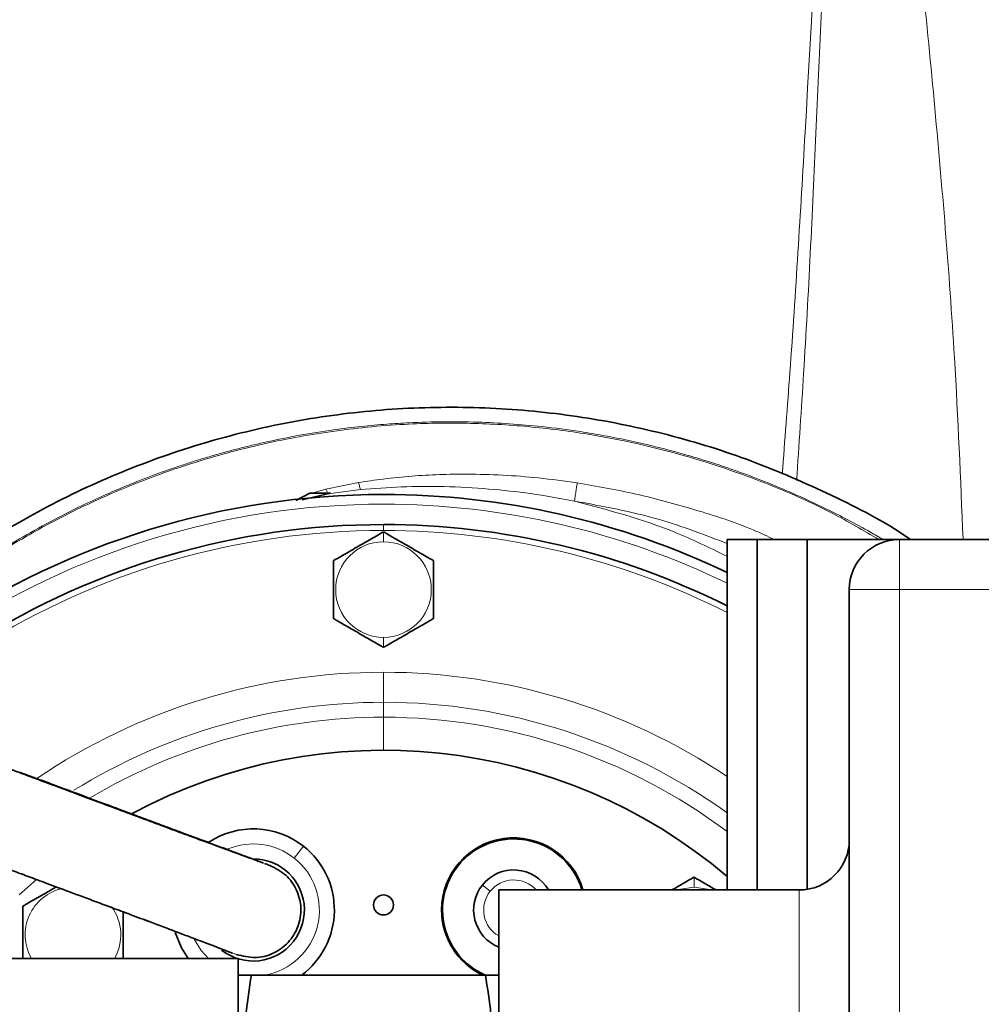
# Model space of a CAD drawing. Units: millimetres. Extents: x 2710 to 8794, y 3665 to 9854.
# Drawn here: x 5227 to 5323, y 4283 to 4381 of the extents above; entities that cross this region are included whole.
import ezdxf

# ---------------------------------------------------------------- set-up
doc = ezdxf.new("R2010")
doc.units = ezdxf.units.MM

msp = doc.modelspace()

# ---------------------------------------------------------------- linework, layer by layer
at = {"color": 8, "linetype": 'Continuous', "lineweight": 18}
for p, q in [((5257.407, 4334.065), (5260.657, 4334.734)), ((5257.407, 4334.065), (5260.657, 4334.734)), ((5255.805, 4333.615), (5257.407, 4334.065)), ((5255.805, 4333.615), (5257.407, 4334.065)), ((5257.407, 4334.065), (5257.613, 4333.629)), ((5257.407, 4334.065), (5257.613, 4333.629)), ((5257.613, 4333.629), (5260.849, 4334.036)), ((5257.613, 4333.629), (5260.849, 4334.036)), ((5263.152, 4330.545), (5263.152, 4329.956)), ((5263.152, 4330.545), (5263.152, 4329.956)), ((5263.152, 4329.818), (5263.152, 4328.818)), ((5263.152, 4329.818), (5263.152, 4328.818)), ((5314.652, 4329.045), (5314.652, 4324.045)), ((5314.652, 4329.045), (5314.652, 4324.045)), ((5309.652, 4324.045), (5314.652, 4324.045)), ((5309.652, 4324.045), (5314.652, 4324.045)), ((5314.652, 4324.045), (5314.652, 4184.045)), ((5364.652, 4324.045), (5314.652, 4324.045)), ((5314.652, 4324.045), (5314.652, 4184.045)), ((5364.652, 4324.045), (5314.652, 4324.045)), ((5263.152, 4318.271), (5263.152, 4319.271)), ((5263.152, 4318.271), (5263.152, 4319.271)), ((5263.152, 4312.795), (5263.152, 4315.793)), ((5263.152, 4312.795), (5263.152, 4315.793)), ((5263.152, 4312.795), (5263.152, 4311.301)), ((5263.152, 4312.795), (5263.152, 4311.301)), ((5263.152, 4311.301), (5263.152, 4307.998)), ((5263.152, 4311.301), (5263.152, 4307.998)), ((5254.237, 4297.228), (5255.166, 4298.407)), ((5254.237, 4297.228), (5255.166, 4298.407)), ((5294.152, 4295.318), (5294.152, 4294.318)), ((5294.152, 4295.318), (5294.152, 4294.318)), ((5273.804, 4293.913), (5273.022, 4294.535)), ((5273.804, 4293.913), (5273.022, 4294.535)), ((5304.652, 4260.162), (5304.652, 4294.045)), ((5304.652, 4260.162), (5304.652, 4294.045))]:
    msp.add_line(p, q, dxfattribs=at)
at = {"color": 7, "linetype": 'Continuous', "lineweight": 35}
for p, q in [((5254.388, 4332.932), (5255.8, 4333.673)), ((5254.388, 4332.932), (5255.8, 4333.673)), ((5255.03, 4333.005), (5257.862, 4333.668)), ((5255.03, 4333.005), (5257.862, 4333.668)), ((5255.8, 4333.673), (5257.862, 4333.668)), ((5255.8, 4333.673), (5257.862, 4333.668)), ((5297.462, 4329.045), (5297.462, 4294.045)), ((5297.462, 4329.045), (5300.462, 4329.045)), ((5297.462, 4329.045), (5297.462, 4294.045)), ((5297.462, 4329.045), (5300.462, 4329.045)), ((5300.462, 4329.045), (5300.462, 4294.045)), ((5300.462, 4329.045), (5305.462, 4329.045)), ((5300.462, 4329.045), (5300.462, 4294.045)), ((5300.462, 4329.045), (5305.462, 4329.045)), ((5305.462, 4329.045), (5305.462, 4294.111)), ((5305.462, 4329.045), (5314.652, 4329.045)), ((5305.462, 4329.045), (5305.462, 4294.111)), ((5305.462, 4329.045), (5314.652, 4329.045)), ((5314.652, 4329.045), (5364.652, 4329.045)), ((5314.652, 4329.045), (5364.652, 4329.045)), ((5309.652, 4184.045), (5309.652, 4324.045)), ((5309.652, 4184.045), (5309.652, 4324.045)), ((5227.236, 4305.661), (5227.243, 4305.659)), ((5227.236, 4305.661), (5227.243, 4305.659)), ((5228.494, 4295.096), (5226.789, 4293.556)), ((5228.494, 4295.096), (5226.789, 4293.556)), ((5304.652, 4294.045), (5274.652, 4294.045)), ((5274.652, 4260.162), (5274.652, 4294.045)), ((5304.652, 4294.045), (5274.652, 4294.045)), ((5274.652, 4260.162), (5274.652, 4294.045)), ((5297.462, 4294.045), (5300.462, 4294.045)), ((5297.462, 4294.045), (5300.462, 4294.045)), ((5300.462, 4294.045), (5304.652, 4294.045)), ((5300.462, 4294.045), (5304.652, 4294.045)), ((5248.652, 4287.195), (5192.652, 4287.195)), ((5248.652, 4287.195), (5192.652, 4287.195)), ((5247.461, 4287.98), (5248.085, 4287.746)), ((5247.461, 4287.98), (5248.085, 4287.746)), ((5248.652, 4220.895), (5248.652, 4287.195)), ((5248.652, 4220.895), (5248.652, 4287.195)), ((5249.958, 4285.545), (5273.346, 4285.545)), ((5249.958, 4285.545), (5273.346, 4285.545))]:
    msp.add_line(p, q, dxfattribs=at)
at = {"color": 8, "linetype": 'Continuous', "lineweight": 18, "flags": 128}
for points in [[(5294.152, 4294.318), (5292.807, 4294.125), (5292.559, 4294.045)], [(5294.152, 4294.318), (5292.807, 4294.125), (5292.559, 4294.045)], [(5295.744, 4294.045), (5295.497, 4294.125), (5294.152, 4294.318)], [(5295.744, 4294.045), (5295.497, 4294.125), (5294.152, 4294.318)], [(5244.235, 4289.121), (5244.945, 4287.989), (5245.676, 4287.195)], [(5244.235, 4289.121), (5244.945, 4287.989), (5245.676, 4287.195)]]:
    msp.add_lwpolyline(points, dxfattribs=at)
at = {"color": 7, "linetype": 'Continuous', "lineweight": 35, "flags": 128}
msp.add_lwpolyline([(5242.37, 4289.798), (5242.984, 4288.272), (5243.664, 4287.195)], dxfattribs=at)
msp.add_lwpolyline([(5242.37, 4289.798), (5242.984, 4288.272), (5243.664, 4287.195)], dxfattribs=at)
at = {"color": 7, "linetype": 'Continuous', "lineweight": 35}
for radius in [413, 413, 403, 403, 328, 328]:
    msp.add_circle((5179.462, 4450.545), radius, dxfattribs=at)
at = {"color": 8, "linetype": 'Continuous', "lineweight": 18}
for radius in [401, 401, 350, 350]:
    msp.add_circle((5179.462, 4450.545), radius, dxfattribs=at)
at = {"color": 7, "linetype": 'Continuous', "lineweight": 35}
for centre, radius, start, end in [((5249.462, 4450.545), 480, 195.57946, 90), ((5249.462, 4450.545), 480, 195.57946, 90), ((5263.152, 4254.045), 79.5, 90, 157.657), ((5263.152, 4254.045), 79.5, 90, 157.657), ((5263.152, 4254.045), 79.5, 64.43261, 90), ((5263.152, 4254.045), 79.5, 64.43261, 90), ((5263.152, 4254.045), 76.5, 90, 154.32071), ((5263.152, 4254.045), 76.5, 90, 154.32071), ((5263.152, 4254.045), 76.5, 63.35272, 90), ((5263.152, 4254.045), 76.5, 63.35272, 90), ((5314.652, 4324.045), 5, 90, 180), ((5314.652, 4324.045), 5, 90, 180), ((5263.152, 4254.998), 53, 49.65727, 118.24335), ((5263.152, 4254.998), 53, 49.65727, 118.24335), ((5250.152, 4292.045), 8.1, 51.75911, 123.20614), ((5250.152, 4292.045), 8.1, 51.75911, 123.20614), ((5276.152, 4292.045), 7.2, 16.12765, 179.99997), ((5276.152, 4292.045), 7.2, 16.12765, 179.99997), ((5276.152, 4292.045), 7.1, 16.36113, 141.49186), ((5276.152, 4292.045), 7.1, 16.36113, 141.49186), ((5304.652, 4299.045), 5, 270, 0), ((5304.652, 4299.045), 5, 270, 0), ((5250.152, 4292.045), 8.1, 306.63346, 51.75911), ((5250.152, 4292.045), 8.1, 306.63346, 51.75911), ((5250.152, 4292.045), 5.1, 51.75915, 88.63566), ((5250.152, 4292.045), 5.1, 51.75915, 88.63566), ((5250.152, 4292.045), 5.1, 231.75915, 51.75907), ((5250.152, 4292.045), 5.1, 231.75915, 51.75907), ((5276.152, 4292.045), 7.1, 141.49192, 246.27588), ((5276.152, 4292.045), 7.1, 141.49192, 246.27588), ((5276.152, 4292.045), 4, 30.00004, 141.49185), ((5276.152, 4292.045), 4, 30.00004, 141.49185), ((5276.152, 4292.045), 4, 141.49194, 247.97566), ((5276.152, 4292.045), 4, 141.49194, 247.97566), ((5263.152, 4292.545), 1, 0.00018, 179.99982), ((5263.152, 4292.545), 1, 0.00018, 179.99982), ((5263.152, 4292.545), 1, 180.00018, 359.99982), ((5263.152, 4292.545), 1, 180.00018, 359.99982), ((5276.152, 4292.045), 7.2, 180.00003, 244.74129), ((5276.152, 4292.045), 7.2, 180.00003, 244.74129)]:
    msp.add_arc(centre, radius, start, end, dxfattribs=at)
at = {"color": 8, "linetype": 'Continuous', "lineweight": 18}
for centre, radius, start, end in [((5249.462, 4450.545), 470.709, 211.98009, 148.01991), ((5249.462, 4450.545), 470.709, 211.98009, 148.01991), ((5263.152, 4254.045), 78.535, 90, 157.42417), ((5263.152, 4254.045), 78.535, 90, 157.42417), ((5263.152, 4254.045), 78.535, 64.09528, 90), ((5263.152, 4254.045), 78.535, 64.09528, 90), ((5263.152, 4254.045), 75.911, 90, 154.10694), ((5263.152, 4254.045), 75.911, 90, 154.10694), ((5263.152, 4254.045), 75.911, 63.12961, 90), ((5263.152, 4254.045), 75.911, 63.12961, 90), ((5263.152, 4324.045), 4.774, 90.00004, 269.99996), ((5263.152, 4324.045), 4.774, 90.00004, 269.99996), ((5263.152, 4324.045), 4.774, 270.00004, 89.99996), ((5263.152, 4324.045), 4.774, 270.00004, 89.99996), ((5263.152, 4254.045), 61.748, 90, 124.10578), ((5263.152, 4254.045), 61.748, 90, 124.10578), ((5263.152, 4254.045), 61.748, 56.24491, 90), ((5263.152, 4254.045), 61.748, 56.24491, 90), ((5263.152, 4254.045), 58.75, 90, 121.76071), ((5263.152, 4254.045), 58.75, 90, 121.76071), ((5263.152, 4254.045), 58.75, 54.26762, 90), ((5263.152, 4254.045), 58.75, 54.26762, 90), ((5263.152, 4254.045), 57.256, 90, 120.74315), ((5263.152, 4254.045), 57.256, 90, 120.74315), ((5263.152, 4254.045), 57.256, 53.18471, 90), ((5263.152, 4254.045), 57.256, 53.18471, 90), ((5250.152, 4292.045), 6.6, 51.75914, 112.53032), ((5250.152, 4292.045), 6.6, 51.75914, 112.53032), ((5250.152, 4292.045), 6.6, 279.98646, 51.75908), ((5250.152, 4292.045), 6.6, 279.98646, 51.75908), ((5276.152, 4292.045), 3, 41.81037, 141.49184), ((5276.152, 4292.045), 3, 41.81037, 141.49184), ((5232.152, 4289.545), 4.774, 102.62617, 209.49195), ((5232.152, 4289.545), 4.774, 102.62617, 209.49195), ((5276.152, 4292.045), 3, 141.49195, 239.99996), ((5276.152, 4292.045), 3, 141.49195, 239.99996), ((5232.152, 4289.545), 4.774, 330.50805, 36.45974), ((5232.152, 4289.545), 4.774, 330.50805, 36.45974)]:
    msp.add_arc(centre, radius, start, end, dxfattribs=at)
for points, knots in [([(5179.168, 4863.51), (5182.948, 4864.072), (5194.435, 4865.78), (5213.802, 4867.227), (5237.191, 4867.883), (5260.622, 4867.151), (5284.011, 4865.13), (5307.252, 4861.81), (5330.235, 4857.209), (5352.891, 4851.328), (5375.174, 4844.151), (5397.054, 4835.713), (5418.463, 4826.054), (5439.303, 4815.221), (5459.475, 4803.263), (5478.916, 4790.205), (5497.577, 4776.044), (5515.442, 4760.825), (5532.457, 4744.608), (5548.546, 4727.471), (5563.631, 4709.493), (5577.658, 4690.72), (5590.581, 4671.167), (5602.401, 4650.882), (5613.089, 4629.938), (5622.599, 4608.432), (5630.882, 4586.465), (5637.903, 4564.101), (5643.624, 4541.371), (5648.061, 4518.319), (5651.213, 4495.019), (5653.067, 4471.58), (5653.613, 4448.111), (5652.836, 4424.686), (5650.711, 4401.345), (5647.27, 4378.124), (5642.533, 4355.096), (5636.526, 4332.365), (5629.275, 4310.039), (5620.967, 4288.657), (5611.702, 4268.237), (5601.607, 4248.762), (5590.508, 4229.842), (5578.172, 4211.13), (5564.521, 4192.725), (5549.518, 4174.718), (5533.511, 4157.547), (5516.577, 4141.29), (5498.791, 4126.024), (5480.203, 4111.807), (5460.826, 4098.684), (5440.709, 4086.654), (5419.921, 4075.746), (5398.559, 4066.008), (5376.723, 4057.489), (5354.471, 4050.224), (5331.833, 4044.252), (5308.854, 4039.558), (5285.613, 4036.145), (5262.218, 4034.032), (5238.777, 4033.211), (5215.372, 4033.775), (5195.515, 4035.202), (5183.544, 4036.945), (5179.287, 4037.564)], [0, 0, 0, 0, 0.0080449, 0.0244476, 0.0408467, 0.0572975, 0.0737745, 0.0902516, 0.1067023, 0.1231014, 0.1395077, 0.1559658, 0.1724503, 0.1889348, 0.205393, 0.2217994, 0.2382184, 0.2546892, 0.2711865, 0.2876838, 0.3041548, 0.3205738, 0.336999, 0.353476, 0.3699793, 0.3864827, 0.4029598, 0.419385, 0.4358087, 0.4522842, 0.4687861, 0.485288, 0.5017636, 0.5181873, 0.5346103, 0.5510851, 0.5675862, 0.5840873, 0.600562, 0.6169849, 0.6323589, 0.6477542, 0.6631494, 0.6785233, 0.6949213, 0.7113708, 0.7278467, 0.7443225, 0.760772, 0.7771699, 0.7935688, 0.8100195, 0.8264964, 0.8429733, 0.8594239, 0.8758228, 0.8922314, 0.9086919, 0.9251787, 0.9416654, 0.9581258, 0.9745344, 0.9909438, 1, 1, 1, 1]), ([(5179.168, 4863.51), (5182.948, 4864.072), (5194.435, 4865.78), (5213.802, 4867.227), (5237.191, 4867.883), (5260.622, 4867.151), (5284.011, 4865.13), (5307.252, 4861.81), (5330.235, 4857.209), (5352.891, 4851.328), (5375.174, 4844.151), (5397.054, 4835.713), (5418.463, 4826.054), (5439.303, 4815.221), (5459.475, 4803.263), (5478.916, 4790.205), (5497.577, 4776.044), (5515.442, 4760.825), (5532.457, 4744.608), (5548.546, 4727.471), (5563.631, 4709.493), (5577.658, 4690.72), (5590.581, 4671.167), (5602.401, 4650.882), (5613.089, 4629.938), (5622.599, 4608.432), (5630.882, 4586.465), (5637.903, 4564.101), (5643.624, 4541.371), (5648.061, 4518.319), (5651.213, 4495.019), (5653.067, 4471.58), (5653.613, 4448.111), (5652.836, 4424.686), (5650.711, 4401.345), (5647.27, 4378.124), (5642.533, 4355.096), (5636.526, 4332.365), (5629.275, 4310.039), (5620.967, 4288.657), (5611.702, 4268.237), (5601.607, 4248.762), (5590.508, 4229.842), (5578.172, 4211.13), (5564.521, 4192.725), (5549.518, 4174.718), (5533.511, 4157.547), (5516.577, 4141.29), (5498.791, 4126.024), (5480.203, 4111.807), (5460.826, 4098.684), (5440.709, 4086.654), (5419.921, 4075.746), (5398.559, 4066.008), (5376.723, 4057.489), (5354.471, 4050.224), (5331.833, 4044.252), (5308.854, 4039.558), (5285.613, 4036.145), (5262.218, 4034.032), (5238.777, 4033.211), (5215.372, 4033.775), (5195.515, 4035.202), (5183.544, 4036.945), (5179.287, 4037.564)], [0, 0, 0, 0, 0.0080449, 0.0244476, 0.0408467, 0.0572975, 0.0737745, 0.0902516, 0.1067023, 0.1231014, 0.1395077, 0.1559658, 0.1724503, 0.1889348, 0.205393, 0.2217994, 0.2382184, 0.2546892, 0.2711865, 0.2876838, 0.3041548, 0.3205738, 0.336999, 0.353476, 0.3699793, 0.3864827, 0.4029598, 0.419385, 0.4358087, 0.4522842, 0.4687861, 0.485288, 0.5017636, 0.5181873, 0.5346103, 0.5510851, 0.5675862, 0.5840873, 0.600562, 0.6169849, 0.6323589, 0.6477542, 0.6631494, 0.6785233, 0.6949213, 0.7113708, 0.7278467, 0.7443225, 0.760772, 0.7771699, 0.7935688, 0.8100195, 0.8264964, 0.8429733, 0.8594239, 0.8758228, 0.8922314, 0.9086919, 0.9251787, 0.9416654, 0.9581258, 0.9745344, 0.9909438, 1, 1, 1, 1]), ([(5201.776, 4038.207), (5206.359, 4037.792), (5218.649, 4036.679), (5238.766, 4036.351), (5262.034, 4037.068), (5285.265, 4039.142), (5308.344, 4042.487), (5331.164, 4047.11), (5353.653, 4053.002), (5375.763, 4060.181), (5397.467, 4068.609), (5418.701, 4078.249), (5439.367, 4089.054), (5459.367, 4100.975), (5478.635, 4113.986), (5497.123, 4128.089), (5514.816, 4143.237), (5531.664, 4159.374), (5547.589, 4176.421), (5562.517, 4194.301), (5576.102, 4212.58), (5588.379, 4231.167), (5599.427, 4249.966), (5609.476, 4269.318), (5618.699, 4289.611), (5626.969, 4310.863), (5634.189, 4333.056), (5640.17, 4355.652), (5644.886, 4378.546), (5648.312, 4401.63), (5650.427, 4424.836), (5651.201, 4448.125), (5650.658, 4471.458), (5648.812, 4494.761), (5645.674, 4517.926), (5641.255, 4540.843), (5635.559, 4563.439), (5628.57, 4585.668), (5620.324, 4607.5), (5610.858, 4628.873), (5600.218, 4649.686), (5588.452, 4669.841), (5575.59, 4689.265), (5561.631, 4707.91), (5546.622, 4725.761), (5530.615, 4742.773), (5513.687, 4758.869), (5495.915, 4773.972), (5477.355, 4788.018), (5458.023, 4800.965), (5437.969, 4812.814), (5417.252, 4823.544), (5395.971, 4833.106), (5374.224, 4841.452), (5352.083, 4848.544), (5329.577, 4854.346), (5306.752, 4858.876), (5283.674, 4862.128), (5260.449, 4864.114), (5237.193, 4864.733), (5217.739, 4864.367), (5206.108, 4863.28), (5202.177, 4862.913)], [0, 0, 0, 0, 0.01007, 0.027004, 0.043991, 0.061005, 0.078019, 0.095005, 0.111939, 0.128871, 0.145857, 0.16287, 0.179884, 0.19687, 0.213802, 0.230741, 0.247734, 0.264754, 0.281774, 0.298766, 0.315706, 0.331591, 0.347499, 0.363407, 0.379293, 0.396265, 0.41329, 0.430343, 0.447396, 0.464422, 0.481394, 0.498368, 0.515395, 0.532449, 0.549503, 0.56653, 0.583504, 0.600476, 0.617503, 0.634556, 0.65161, 0.668636, 0.685608, 0.702569, 0.719584, 0.736626, 0.753668, 0.770682, 0.787643, 0.804583, 0.821577, 0.838598, 0.855619, 0.872613, 0.889553, 0.906476, 0.923453, 0.940457, 0.957461, 0.974437, 0.991361, 1, 1, 1, 1]), ([(5201.776, 4038.207), (5206.359, 4037.792), (5218.649, 4036.679), (5238.766, 4036.351), (5262.034, 4037.068), (5285.265, 4039.142), (5308.344, 4042.487), (5331.164, 4047.11), (5353.653, 4053.002), (5375.763, 4060.181), (5397.467, 4068.609), (5418.701, 4078.249), (5439.367, 4089.054), (5459.367, 4100.975), (5478.635, 4113.986), (5497.123, 4128.089), (5514.816, 4143.237), (5531.664, 4159.374), (5547.589, 4176.421), (5562.517, 4194.301), (5576.102, 4212.58), (5588.379, 4231.167), (5599.427, 4249.966), (5609.476, 4269.318), (5618.699, 4289.611), (5626.969, 4310.863), (5634.189, 4333.056), (5640.17, 4355.652), (5644.886, 4378.546), (5648.312, 4401.63), (5650.427, 4424.836), (5651.201, 4448.125), (5650.658, 4471.458), (5648.812, 4494.761), (5645.674, 4517.926), (5641.255, 4540.843), (5635.559, 4563.439), (5628.57, 4585.668), (5620.324, 4607.5), (5610.858, 4628.873), (5600.218, 4649.686), (5588.452, 4669.841), (5575.59, 4689.265), (5561.631, 4707.91), (5546.622, 4725.761), (5530.615, 4742.773), (5513.687, 4758.869), (5495.915, 4773.972), (5477.355, 4788.018), (5458.023, 4800.965), (5437.969, 4812.814), (5417.252, 4823.544), (5395.971, 4833.106), (5374.224, 4841.452), (5352.083, 4848.544), (5329.577, 4854.346), (5306.752, 4858.876), (5283.674, 4862.128), (5260.449, 4864.114), (5237.193, 4864.733), (5217.739, 4864.367), (5206.108, 4863.28), (5202.177, 4862.913)], [0, 0, 0, 0, 0.01007, 0.027004, 0.043991, 0.061005, 0.078019, 0.095005, 0.111939, 0.128871, 0.145857, 0.16287, 0.179884, 0.19687, 0.213802, 0.230741, 0.247734, 0.264754, 0.281774, 0.298766, 0.315706, 0.331591, 0.347499, 0.363407, 0.379293, 0.396265, 0.41329, 0.430343, 0.447396, 0.464422, 0.481394, 0.498368, 0.515395, 0.532449, 0.549503, 0.56653, 0.583504, 0.600476, 0.617503, 0.634556, 0.65161, 0.668636, 0.685608, 0.702569, 0.719584, 0.736626, 0.753668, 0.770682, 0.787643, 0.804583, 0.821577, 0.838598, 0.855619, 0.872613, 0.889553, 0.906476, 0.923453, 0.940457, 0.957461, 0.974437, 0.991361, 1, 1, 1, 1]), ([(5309.462, 4450.545), (5309.459, 4450.483), (5309.298, 4447.211), (5307.977, 4420.256), (5306.195, 4385.375), (5304.101, 4350.324), (5303.22, 4338.956), (5302.957, 4335.566)], [0, 0, 0, 0, 0.001601, 0.085353, 0.702997, 0.911421, 1, 1, 1, 1]), ([(5309.462, 4450.545), (5309.459, 4450.483), (5309.298, 4447.211), (5307.977, 4420.256), (5306.195, 4385.375), (5304.101, 4350.324), (5303.22, 4338.956), (5302.957, 4335.566)], [0, 0, 0, 0, 0.001601, 0.085353, 0.702997, 0.911421, 1, 1, 1, 1]), ([(5304.397, 4334.949), (5304.637, 4338.511), (5305.416, 4350.063), (5306.706, 4377.168), (5307.992, 4408.864), (5308.944, 4435.778), (5309.345, 4447.208), (5309.46, 4450.483), (5309.462, 4450.545)], [0, 0, 0, 0, 0.092579, 0.300194, 0.703486, 0.915043, 0.998405, 1, 1, 1, 1]), ([(5304.397, 4334.949), (5304.637, 4338.511), (5305.416, 4350.063), (5306.706, 4377.168), (5307.992, 4408.864), (5308.944, 4435.778), (5309.345, 4447.208), (5309.46, 4450.483), (5309.462, 4450.545)], [0, 0, 0, 0, 0.092579, 0.300194, 0.703486, 0.915043, 0.998405, 1, 1, 1, 1]), ([(5321.016, 4329.045), (5320.763, 4335.103), (5320.155, 4349.709), (5318.192, 4372.92), (5315.585, 4398.681), (5312.615, 4424.499), (5310.52, 4441.803), (5309.469, 4450.484), (5309.462, 4450.545)], [0, 0, 0, 0, 0.149971, 0.361593, 0.57323, 0.785865, 0.998504, 1, 1, 1, 1]), ([(5321.016, 4329.045), (5320.763, 4335.103), (5320.155, 4349.709), (5318.192, 4372.92), (5315.585, 4398.681), (5312.615, 4424.499), (5310.52, 4441.803), (5309.469, 4450.484), (5309.462, 4450.545)], [0, 0, 0, 0, 0.149971, 0.361593, 0.57323, 0.785865, 0.998504, 1, 1, 1, 1]), ([(5205.653, 4311.538), (5206.251, 4312.214), (5207.412, 4313.525), (5209.173, 4315.365), (5210.869, 4317.043), (5212.493, 4318.563), (5214.034, 4319.936), (5215.485, 4321.168), (5216.837, 4322.267), (5217.941, 4323.13), (5218.924, 4323.875), (5220.019, 4324.684), (5221.566, 4325.783), (5223.63, 4327.169), (5226.18, 4328.763), (5229.241, 4330.518), (5232.25, 4332.069), (5234.914, 4333.314), (5236.931, 4334.188), (5238.618, 4334.873), (5240.122, 4335.449), (5241.46, 4335.935), (5242.747, 4336.379), (5243.943, 4336.771), (5245.144, 4337.145), (5246.35, 4337.501), (5247.562, 4337.84), (5248.783, 4338.162), (5250.202, 4338.513), (5252.19, 4338.968), (5254.908, 4339.508), (5257.962, 4339.996), (5260.877, 4340.352), (5263.391, 4340.579), (5266.112, 4340.747), (5269.141, 4340.834), (5272.475, 4340.795), (5275.756, 4340.629), (5279.174, 4340.328), (5281.945, 4339.966), (5284.024, 4339.631), (5285.231, 4339.419), (5286.434, 4339.189), (5287.634, 4338.942), (5288.831, 4338.678), (5290.023, 4338.397), (5291.097, 4338.127), (5292.161, 4337.846), (5293.371, 4337.51), (5294.99, 4337.031), (5297.052, 4336.369), (5300.506, 4335.151), (5304.744, 4333.408), (5308.836, 4331.397), (5311.459, 4329.972), (5312.62, 4329.291), (5313.039, 4329.045)], [0, 0, 0, 0, 0.022931, 0.044499, 0.064706, 0.083551, 0.101034, 0.117155, 0.131914, 0.145311, 0.152755, 0.163262, 0.179912, 0.200973, 0.226444, 0.256325, 0.290615, 0.312438, 0.331058, 0.346475, 0.358689, 0.371989, 0.382646, 0.393302, 0.403958, 0.414614, 0.425271, 0.435927, 0.446713, 0.462418, 0.487755, 0.517107, 0.541006, 0.562382, 0.581234, 0.610295, 0.639356, 0.665948, 0.693775, 0.726538, 0.736917, 0.747296, 0.757676, 0.768055, 0.778435, 0.788814, 0.799194, 0.806556, 0.816803, 0.831101, 0.84945, 0.871849, 0.924151, 0.965802, 0.987652, 1, 1, 1, 1]), ([(5205.653, 4311.538), (5206.251, 4312.214), (5207.412, 4313.525), (5209.173, 4315.365), (5210.869, 4317.043), (5212.493, 4318.563), (5214.034, 4319.936), (5215.485, 4321.168), (5216.837, 4322.267), (5217.941, 4323.13), (5218.924, 4323.875), (5220.019, 4324.684), (5221.566, 4325.783), (5223.63, 4327.169), (5226.18, 4328.763), (5229.241, 4330.518), (5232.25, 4332.069), (5234.914, 4333.314), (5236.931, 4334.188), (5238.618, 4334.873), (5240.122, 4335.449), (5241.46, 4335.935), (5242.747, 4336.379), (5243.943, 4336.771), (5245.144, 4337.145), (5246.35, 4337.501), (5247.562, 4337.84), (5248.783, 4338.162), (5250.202, 4338.513), (5252.19, 4338.968), (5254.908, 4339.508), (5257.962, 4339.996), (5260.877, 4340.352), (5263.391, 4340.579), (5266.112, 4340.747), (5269.141, 4340.834), (5272.475, 4340.795), (5275.756, 4340.629), (5279.174, 4340.328), (5281.945, 4339.966), (5284.024, 4339.631), (5285.231, 4339.419), (5286.434, 4339.189), (5287.634, 4338.942), (5288.831, 4338.678), (5290.023, 4338.397), (5291.097, 4338.127), (5292.161, 4337.846), (5293.371, 4337.51), (5294.99, 4337.031), (5297.052, 4336.369), (5300.506, 4335.151), (5304.744, 4333.408), (5308.836, 4331.397), (5311.459, 4329.972), (5312.62, 4329.291), (5313.039, 4329.045)], [0, 0, 0, 0, 0.022931, 0.044499, 0.064706, 0.083551, 0.101034, 0.117155, 0.131914, 0.145311, 0.152755, 0.163262, 0.179912, 0.200973, 0.226444, 0.256325, 0.290615, 0.312438, 0.331058, 0.346475, 0.358689, 0.371989, 0.382646, 0.393302, 0.403958, 0.414614, 0.425271, 0.435927, 0.446713, 0.462418, 0.487755, 0.517107, 0.541006, 0.562382, 0.581234, 0.610295, 0.639356, 0.665948, 0.693775, 0.726538, 0.736917, 0.747296, 0.757676, 0.768055, 0.778435, 0.788814, 0.799194, 0.806556, 0.816803, 0.831101, 0.84945, 0.871849, 0.924151, 0.965802, 0.987652, 1, 1, 1, 1]), ([(5312.617, 4329.045), (5311.076, 4329.947), (5307.133, 4332.254), (5300.292, 4335.182), (5292.143, 4337.871), (5285.49, 4339.304), (5280.598, 4340.013), (5277.592, 4340.342), (5274.551, 4340.565), (5271.477, 4340.681), (5268.375, 4340.685), (5263.812, 4340.522), (5257.922, 4339.938), (5250.901, 4338.627), (5244.336, 4336.841), (5238.252, 4334.664), (5232.652, 4332.177), (5226.759, 4329.046), (5220.773, 4325.208), (5214.93, 4320.642), (5209.964, 4316.096), (5207.107, 4312.942), (5205.755, 4311.45)], [0, 0, 0, 0, 0.045576, 0.116601, 0.189497, 0.264498, 0.289995, 0.315728, 0.341689, 0.367871, 0.394269, 0.420877, 0.484453, 0.545211, 0.603078, 0.658012, 0.710087, 0.7594, 0.828331, 0.89137, 0.94859, 1, 1, 1, 1]), ([(5312.617, 4329.045), (5311.076, 4329.947), (5307.133, 4332.254), (5300.292, 4335.182), (5292.143, 4337.871), (5285.49, 4339.304), (5280.598, 4340.013), (5277.592, 4340.342), (5274.551, 4340.565), (5271.477, 4340.681), (5268.375, 4340.685), (5263.812, 4340.522), (5257.922, 4339.938), (5250.901, 4338.627), (5244.336, 4336.841), (5238.252, 4334.664), (5232.652, 4332.177), (5226.759, 4329.046), (5220.773, 4325.208), (5214.93, 4320.642), (5209.964, 4316.096), (5207.107, 4312.942), (5205.755, 4311.45)], [0, 0, 0, 0, 0.045576, 0.116601, 0.189497, 0.264498, 0.289995, 0.315728, 0.341689, 0.367871, 0.394269, 0.420877, 0.484453, 0.545211, 0.603078, 0.658012, 0.710087, 0.7594, 0.828331, 0.89137, 0.94859, 1, 1, 1, 1]), ([(5260.657, 4334.734), (5261.477, 4334.861), (5263.242, 4335.135), (5265.937, 4335.395), (5268.728, 4335.553), (5271.75, 4335.601), (5275.05, 4335.504), (5278.729, 4335.228), (5281.207, 4334.882), (5282.499, 4334.702)], [0, 0, 0, 0, 0.113712, 0.244971, 0.370425, 0.496013, 0.658173, 0.821678, 1, 1, 1, 1]), ([(5260.657, 4334.734), (5261.477, 4334.861), (5263.242, 4335.135), (5265.937, 4335.395), (5268.728, 4335.553), (5271.75, 4335.601), (5275.05, 4335.504), (5278.729, 4335.228), (5281.207, 4334.882), (5282.499, 4334.702)], [0, 0, 0, 0, 0.113712, 0.244971, 0.370425, 0.496013, 0.658173, 0.821678, 1, 1, 1, 1]), ([(5260.85, 4334.036), (5260.815, 4334.18), (5260.746, 4334.469), (5260.687, 4334.646), (5260.657, 4334.734)], [0, 0, 0, 0, 0.5000003, 1, 1, 1, 1]), ([(5260.85, 4334.036), (5260.815, 4334.18), (5260.746, 4334.469), (5260.687, 4334.646), (5260.657, 4334.734)], [0, 0, 0, 0, 0.5000003, 1, 1, 1, 1]), ([(5260.849, 4334.036), (5262.216, 4334.143), (5264.994, 4334.362), (5269.28, 4334.371), (5273.579, 4334.14), (5277.928, 4333.671), (5280.759, 4333.159), (5282.219, 4332.895)], [0, 0, 0, 0, 0.191512, 0.389519, 0.598189, 0.792792, 1, 1, 1, 1]), ([(5260.849, 4334.036), (5262.216, 4334.143), (5264.994, 4334.362), (5269.28, 4334.371), (5273.579, 4334.14), (5277.928, 4333.671), (5280.759, 4333.159), (5282.219, 4332.895)], [0, 0, 0, 0, 0.191512, 0.389519, 0.598189, 0.792792, 1, 1, 1, 1]), ([(5282.219, 4332.895), (5282.247, 4333.079), (5282.304, 4333.457), (5282.385, 4333.982), (5282.454, 4334.428), (5282.484, 4334.612), (5282.499, 4334.702)], [0, 0, 0, 0, 0.242317, 0.496705, 0.752847, 1, 1, 1, 1]), ([(5282.219, 4332.895), (5282.247, 4333.079), (5282.304, 4333.457), (5282.385, 4333.982), (5282.454, 4334.428), (5282.484, 4334.612), (5282.499, 4334.702)], [0, 0, 0, 0, 0.242317, 0.496705, 0.752847, 1, 1, 1, 1]), ([(5282.499, 4334.702), (5284.453, 4334.362), (5288.403, 4333.675), (5294.261, 4332.058), (5298.914, 4330.575), (5301.495, 4329.373), (5302.201, 4329.045)], [0, 0, 0, 0, 0.289228, 0.584543, 0.886388, 1, 1, 1, 1]), ([(5282.499, 4334.702), (5284.453, 4334.362), (5288.403, 4333.675), (5294.261, 4332.058), (5298.914, 4330.575), (5301.495, 4329.373), (5302.201, 4329.045)], [0, 0, 0, 0, 0.289228, 0.584543, 0.886388, 1, 1, 1, 1]), ([(5282.219, 4332.895), (5285.585, 4331.998), (5290.835, 4330.598), (5295.712, 4328.225), (5297.462, 4327.373)], [0, 0, 0, 0, 0.641149, 1, 1, 1, 1]), ([(5297.462, 4328.651), (5295.228, 4329.512), (5290.287, 4331.416), (5285.075, 4332.371), (5282.219, 4332.895)], [0, 0, 0, 0, 0.451994, 1, 1, 1, 1]), ([(5282.219, 4332.895), (5285.585, 4331.998), (5290.835, 4330.598), (5295.712, 4328.225), (5297.462, 4327.373)], [0, 0, 0, 0, 0.641149, 1, 1, 1, 1]), ([(5297.462, 4328.651), (5295.228, 4329.512), (5290.287, 4331.416), (5285.075, 4332.371), (5282.219, 4332.895)], [0, 0, 0, 0, 0.451994, 1, 1, 1, 1]), ([(5217.001, 4299.339), (5217.151, 4299.283), (5217.496, 4299.155), (5218.076, 4298.938), (5218.72, 4298.698), (5219.285, 4298.487), (5219.721, 4298.325), (5220.074, 4298.193), (5220.42, 4298.064), (5220.786, 4297.928), (5221.184, 4297.779), (5221.569, 4297.636), (5222.011, 4297.471), (5222.468, 4297.3), (5222.937, 4297.126), (5223.36, 4296.968), (5223.695, 4296.843), (5223.942, 4296.75), (5224.256, 4296.634), (5224.769, 4296.442), (5225.34, 4296.229), (5225.995, 4295.985), (5226.752, 4295.703), (5227.692, 4295.352), (5228.82, 4294.931), (5230.274, 4294.389), (5232.124, 4293.699), (5234.264, 4292.901), (5236.676, 4292.001), (5239.352, 4291.003), (5242.065, 4289.991), (5244.514, 4289.078), (5246.516, 4288.331), (5247.553, 4287.944), (5248.072, 4287.751), (5248.336, 4287.652), (5248.504, 4287.589), (5248.554, 4287.571), (5248.537, 4287.577), (5248.508, 4287.588), (5248.492, 4287.594)], [0, 0, 0, 0, 0.021113, 0.048529, 0.082748, 0.113633, 0.130398, 0.146229, 0.165093, 0.181307, 0.200669, 0.225451, 0.241582, 0.272667, 0.305435, 0.338701, 0.372588, 0.407628, 0.440442, 0.471698, 0.497948, 0.520359, 0.551286, 0.57736, 0.604218, 0.638299, 0.672269, 0.704988, 0.736031, 0.76556, 0.797803, 0.83402, 0.869094, 0.901828, 0.91756, 0.933925, 0.950183, 0.969106, 0.983394, 1, 1, 1, 1]), ([(5217.001, 4299.339), (5217.151, 4299.283), (5217.496, 4299.155), (5218.076, 4298.938), (5218.72, 4298.698), (5219.285, 4298.487), (5219.721, 4298.325), (5220.074, 4298.193), (5220.42, 4298.064), (5220.786, 4297.928), (5221.184, 4297.779), (5221.569, 4297.636), (5222.011, 4297.471), (5222.468, 4297.3), (5222.937, 4297.126), (5223.36, 4296.968), (5223.695, 4296.843), (5223.942, 4296.75), (5224.256, 4296.634), (5224.769, 4296.442), (5225.34, 4296.229), (5225.995, 4295.985), (5226.752, 4295.703), (5227.692, 4295.352), (5228.82, 4294.931), (5230.274, 4294.389), (5232.124, 4293.699), (5234.264, 4292.901), (5236.676, 4292.001), (5239.352, 4291.003), (5242.065, 4289.991), (5244.514, 4289.078), (5246.516, 4288.331), (5247.553, 4287.944), (5248.072, 4287.751), (5248.336, 4287.652), (5248.504, 4287.589), (5248.554, 4287.571), (5248.537, 4287.577), (5248.508, 4287.588), (5248.492, 4287.594)], [0, 0, 0, 0, 0.021113, 0.048529, 0.082748, 0.113633, 0.130398, 0.146229, 0.165093, 0.181307, 0.200669, 0.225451, 0.241582, 0.272667, 0.305435, 0.338701, 0.372588, 0.407628, 0.440442, 0.471698, 0.497948, 0.520359, 0.551286, 0.57736, 0.604218, 0.638299, 0.672269, 0.704988, 0.736031, 0.76556, 0.797803, 0.83402, 0.869094, 0.901828, 0.91756, 0.933925, 0.950183, 0.969106, 0.983394, 1, 1, 1, 1])]:
    msp.add_open_spline(points, degree=3, knots=knots, dxfattribs=at)
at = {"color": 7, "linetype": 'Continuous', "lineweight": 35}
for points, knots in [([(5315.788, 4329.045), (5315.703, 4329.104), (5313.231, 4330.824), (5307.932, 4333.525), (5299.949, 4337.032), (5291.604, 4339.629), (5283.054, 4341.396), (5274.365, 4342.287), (5265.632, 4342.301), (5256.941, 4341.436), (5248.382, 4339.7), (5240.04, 4337.112), (5232.002, 4333.697), (5224.346, 4329.493), (5217.164, 4324.529), (5210.47, 4318.908), (5206.528, 4314.63), (5204.557, 4312.491)], [0, 0, 0, 0, 0.0025629, 0.0738084, 0.145054, 0.2162996, 0.2875451, 0.3587906, 0.4300362, 0.5012817, 0.5725272, 0.6437727, 0.7150182, 0.7862636, 0.8575091, 0.9287546, 1, 1, 1, 1]), ([(5315.788, 4329.045), (5315.703, 4329.104), (5313.231, 4330.824), (5307.932, 4333.525), (5299.949, 4337.032), (5291.604, 4339.629), (5283.054, 4341.396), (5274.365, 4342.287), (5265.632, 4342.301), (5256.941, 4341.436), (5248.382, 4339.7), (5240.04, 4337.112), (5232.002, 4333.697), (5224.346, 4329.493), (5217.164, 4324.529), (5210.47, 4318.908), (5206.528, 4314.63), (5204.557, 4312.491)], [0, 0, 0, 0, 0.0025629, 0.0738084, 0.145054, 0.2162996, 0.2875451, 0.3587906, 0.4300362, 0.5012817, 0.5725272, 0.6437727, 0.7150182, 0.7862636, 0.8575091, 0.9287546, 1, 1, 1, 1]), ([(5258.152, 4326.931), (5258.159, 4326.936), (5258.174, 4326.944), (5258.309, 4327.022), (5258.65, 4327.219), (5259.467, 4327.691), (5260.652, 4328.375), (5261.836, 4329.059), (5262.654, 4329.531), (5262.995, 4329.728), (5263.13, 4329.805), (5263.145, 4329.814), (5263.152, 4329.818)], [0, 0, 0, 0, 0.031159, 0.062393, 0.124734, 0.249577, 0.5, 0.750423, 0.875266, 0.937607, 0.968841, 1, 1, 1, 1]), ([(5258.152, 4326.931), (5258.159, 4326.936), (5258.174, 4326.944), (5258.309, 4327.022), (5258.65, 4327.219), (5259.467, 4327.691), (5260.652, 4328.375), (5261.836, 4329.059), (5262.654, 4329.531), (5262.995, 4329.728), (5263.13, 4329.805), (5263.145, 4329.814), (5263.152, 4329.818)], [0, 0, 0, 0, 0.031159, 0.062393, 0.124734, 0.249577, 0.5, 0.750423, 0.875266, 0.937607, 0.968841, 1, 1, 1, 1]), ([(5263.152, 4329.818), (5263.159, 4329.814), (5263.174, 4329.805), (5263.309, 4329.728), (5263.65, 4329.531), (5264.467, 4329.059), (5265.652, 4328.375), (5266.836, 4327.691), (5267.654, 4327.219), (5267.995, 4327.022), (5268.13, 4326.944), (5268.145, 4326.936), (5268.152, 4326.931)], [0, 0, 0, 0, 0.031159, 0.062393, 0.124734, 0.249577, 0.5, 0.750423, 0.875266, 0.937607, 0.968841, 1, 1, 1, 1]), ([(5263.152, 4329.818), (5263.159, 4329.814), (5263.174, 4329.805), (5263.309, 4329.728), (5263.65, 4329.531), (5264.467, 4329.059), (5265.652, 4328.375), (5266.836, 4327.691), (5267.654, 4327.219), (5267.995, 4327.022), (5268.13, 4326.944), (5268.145, 4326.936), (5268.152, 4326.931)], [0, 0, 0, 0, 0.031159, 0.062393, 0.124734, 0.249577, 0.5, 0.750423, 0.875266, 0.937607, 0.968841, 1, 1, 1, 1]), ([(5258.152, 4326.931), (5258.152, 4326.923), (5258.152, 4326.906), (5258.152, 4326.75), (5258.152, 4326.356), (5258.152, 4325.412), (5258.152, 4324.045), (5258.152, 4322.677), (5258.152, 4321.733), (5258.152, 4321.339), (5258.152, 4321.183), (5258.152, 4321.166), (5258.152, 4321.158)], [0, 0, 0, 0, 0.031159, 0.062393, 0.124734, 0.249577, 0.5, 0.750423, 0.875266, 0.937607, 0.968841, 1, 1, 1, 1]), ([(5258.152, 4326.931), (5258.152, 4326.923), (5258.152, 4326.906), (5258.152, 4326.75), (5258.152, 4326.356), (5258.152, 4325.412), (5258.152, 4324.045), (5258.152, 4322.677), (5258.152, 4321.733), (5258.152, 4321.339), (5258.152, 4321.183), (5258.152, 4321.166), (5258.152, 4321.158)], [0, 0, 0, 0, 0.031159, 0.062393, 0.124734, 0.249577, 0.5, 0.750423, 0.875266, 0.937607, 0.968841, 1, 1, 1, 1]), ([(5268.152, 4326.931), (5268.152, 4326.923), (5268.152, 4326.906), (5268.152, 4326.75), (5268.152, 4326.356), (5268.152, 4325.412), (5268.152, 4324.045), (5268.152, 4322.677), (5268.152, 4321.733), (5268.152, 4321.339), (5268.152, 4321.183), (5268.152, 4321.166), (5268.152, 4321.158)], [0, 0, 0, 0, 0.0311589, 0.0623927, 0.1247341, 0.2495771, 0.5, 0.750423, 0.8752659, 0.9376073, 0.9688411, 1, 1, 1, 1]), ([(5268.152, 4326.931), (5268.152, 4326.923), (5268.152, 4326.906), (5268.152, 4326.75), (5268.152, 4326.356), (5268.152, 4325.412), (5268.152, 4324.045), (5268.152, 4322.677), (5268.152, 4321.733), (5268.152, 4321.339), (5268.152, 4321.183), (5268.152, 4321.166), (5268.152, 4321.158)], [0, 0, 0, 0, 0.0311589, 0.0623927, 0.1247341, 0.2495771, 0.5, 0.750423, 0.8752659, 0.9376073, 0.9688411, 1, 1, 1, 1]), ([(5263.152, 4318.271), (5263.145, 4318.275), (5263.13, 4318.284), (5262.995, 4318.362), (5262.654, 4318.559), (5261.836, 4319.031), (5260.652, 4319.715), (5259.467, 4320.398), (5258.65, 4320.87), (5258.309, 4321.067), (5258.174, 4321.145), (5258.159, 4321.154), (5258.152, 4321.158)], [0, 0, 0, 0, 0.031159, 0.062393, 0.124734, 0.249577, 0.5, 0.750423, 0.875266, 0.937607, 0.968841, 1, 1, 1, 1]), ([(5263.152, 4318.271), (5263.145, 4318.275), (5263.13, 4318.284), (5262.995, 4318.362), (5262.654, 4318.559), (5261.836, 4319.031), (5260.652, 4319.715), (5259.467, 4320.398), (5258.65, 4320.87), (5258.309, 4321.067), (5258.174, 4321.145), (5258.159, 4321.154), (5258.152, 4321.158)], [0, 0, 0, 0, 0.031159, 0.062393, 0.124734, 0.249577, 0.5, 0.750423, 0.875266, 0.937607, 0.968841, 1, 1, 1, 1]), ([(5268.152, 4321.158), (5268.145, 4321.154), (5268.13, 4321.145), (5267.995, 4321.067), (5267.654, 4320.87), (5266.836, 4320.398), (5265.652, 4319.715), (5264.467, 4319.031), (5263.65, 4318.559), (5263.309, 4318.362), (5263.174, 4318.284), (5263.159, 4318.275), (5263.152, 4318.271)], [0, 0, 0, 0, 0.0311589, 0.0623927, 0.1247341, 0.249577, 0.5, 0.750423, 0.8752659, 0.9376073, 0.9688411, 1, 1, 1, 1]), ([(5268.152, 4321.158), (5268.145, 4321.154), (5268.13, 4321.145), (5267.995, 4321.067), (5267.654, 4320.87), (5266.836, 4320.398), (5265.652, 4319.715), (5264.467, 4319.031), (5263.65, 4318.559), (5263.309, 4318.362), (5263.174, 4318.284), (5263.159, 4318.275), (5263.152, 4318.271)], [0, 0, 0, 0, 0.0311589, 0.0623927, 0.1247341, 0.249577, 0.5, 0.750423, 0.8752659, 0.9376073, 0.9688411, 1, 1, 1, 1]), ([(5251.166, 4296.735), (5251.134, 4296.747), (5250.885, 4296.838), (5250.472, 4296.992), (5248.545, 4297.695), (5246.127, 4298.582), (5243.753, 4299.454), (5241.675, 4300.225), (5239.853, 4300.905), (5238.124, 4301.55), (5236.455, 4302.172), (5234.871, 4302.763), (5232.867, 4303.51), (5230.821, 4304.273), (5229.101, 4304.915), (5227.98, 4305.333), (5227.261, 4305.601), (5226.85, 4305.754), (5226.612, 4305.843), (5226.428, 4305.912), (5226.195, 4305.999), (5225.884, 4306.115), (5225.541, 4306.243), (5225.212, 4306.365), (5224.919, 4306.475), (5224.503, 4306.63), (5224, 4306.817), (5223.415, 4307.036), (5222.758, 4307.281), (5221.948, 4307.583), (5220.964, 4307.95), (5219.784, 4308.39), (5218.924, 4308.711), (5218.459, 4308.884)], [0, 0, 0, 0, 0.004087, 0.031142, 0.073865, 0.111862, 0.141998, 0.164879, 0.185785, 0.207808, 0.231399, 0.256768, 0.283803, 0.341057, 0.396254, 0.442377, 0.477289, 0.504644, 0.530124, 0.55846, 0.581236, 0.609092, 0.643956, 0.65927, 0.677057, 0.700009, 0.731086, 0.757838, 0.790505, 0.830048, 0.877457, 0.933754, 1, 1, 1, 1]), ([(5251.166, 4296.735), (5251.134, 4296.747), (5250.885, 4296.838), (5250.472, 4296.992), (5248.545, 4297.695), (5246.127, 4298.582), (5243.753, 4299.454), (5241.675, 4300.225), (5239.853, 4300.905), (5238.124, 4301.55), (5236.455, 4302.172), (5234.871, 4302.763), (5232.867, 4303.51), (5230.821, 4304.273), (5229.101, 4304.915), (5227.98, 4305.333), (5227.261, 4305.601), (5226.85, 4305.754), (5226.612, 4305.843), (5226.428, 4305.912), (5226.195, 4305.999), (5225.884, 4306.115), (5225.541, 4306.243), (5225.212, 4306.365), (5224.919, 4306.475), (5224.503, 4306.63), (5224, 4306.817), (5223.415, 4307.036), (5222.758, 4307.281), (5221.948, 4307.583), (5220.964, 4307.95), (5219.784, 4308.39), (5218.924, 4308.711), (5218.459, 4308.884)], [0, 0, 0, 0, 0.004087, 0.031142, 0.073865, 0.111862, 0.141998, 0.164879, 0.185785, 0.207808, 0.231399, 0.256768, 0.283803, 0.341057, 0.396254, 0.442377, 0.477289, 0.504644, 0.530124, 0.55846, 0.581236, 0.609092, 0.643956, 0.65927, 0.677057, 0.700009, 0.731086, 0.757838, 0.790505, 0.830048, 0.877457, 0.933754, 1, 1, 1, 1]), ([(5226.878, 4305.795), (5226.947, 4305.769), (5227.076, 4305.721), (5227.185, 4305.68), (5227.236, 4305.661)], [0, 0, 0, 0, 0.5349103, 1, 1, 1, 1]), ([(5226.878, 4305.795), (5226.947, 4305.769), (5227.076, 4305.721), (5227.185, 4305.68), (5227.236, 4305.661)], [0, 0, 0, 0, 0.5349103, 1, 1, 1, 1]), ([(5227.243, 4305.659), (5227.363, 4305.614), (5227.635, 4305.512), (5228.312, 4305.26), (5228.69, 4305.119)], [0, 0, 0, 0, 0.442239, 1, 1, 1, 1]), ([(5227.243, 4305.659), (5227.363, 4305.614), (5227.635, 4305.512), (5228.312, 4305.26), (5228.69, 4305.119)], [0, 0, 0, 0, 0.442239, 1, 1, 1, 1]), ([(5228.69, 4305.119), (5229.128, 4304.956), (5230.058, 4304.609), (5231.565, 4304.047), (5232.363, 4303.749)], [0, 0, 0, 0, 0.4701855, 1, 1, 1, 1]), ([(5228.69, 4305.119), (5229.128, 4304.956), (5230.058, 4304.609), (5231.565, 4304.047), (5232.363, 4303.749)], [0, 0, 0, 0, 0.4701855, 1, 1, 1, 1]), ([(5232.363, 4303.749), (5232.428, 4303.725), (5232.558, 4303.676), (5232.692, 4303.626), (5232.76, 4303.601)], [0, 0, 0, 0, 0.4996227, 1, 1, 1, 1]), ([(5232.363, 4303.749), (5232.428, 4303.725), (5232.558, 4303.676), (5232.692, 4303.626), (5232.76, 4303.601)], [0, 0, 0, 0, 0.4996227, 1, 1, 1, 1]), ([(5232.76, 4303.601), (5233.646, 4303.27), (5234.961, 4302.78), (5237.222, 4301.937), (5238.507, 4301.458), (5239.136, 4301.223)], [0, 0, 0, 0, 0.513578, 0.761949, 1, 1, 1, 1]), ([(5232.76, 4303.601), (5233.646, 4303.27), (5234.961, 4302.78), (5237.222, 4301.937), (5238.507, 4301.458), (5239.136, 4301.223)], [0, 0, 0, 0, 0.513578, 0.761949, 1, 1, 1, 1]), ([(5239.136, 4301.223), (5239.718, 4301.006), (5240.889, 4300.569), (5242.132, 4300.105), (5242.757, 4299.872)], [0, 0, 0, 0, 0.497451, 1, 1, 1, 1]), ([(5239.136, 4301.223), (5239.718, 4301.006), (5240.889, 4300.569), (5242.132, 4300.105), (5242.757, 4299.872)], [0, 0, 0, 0, 0.497451, 1, 1, 1, 1]), ([(5215.245, 4300.033), (5215.727, 4299.853), (5216.614, 4299.522), (5217.826, 4299.07), (5218.825, 4298.698), (5219.702, 4298.37), (5220.45, 4298.091), (5221.069, 4297.861), (5221.559, 4297.678), (5221.941, 4297.535), (5222.253, 4297.419), (5222.499, 4297.327), (5222.797, 4297.216), (5223.084, 4297.109), (5223.316, 4297.023), (5223.502, 4296.953), (5223.743, 4296.864), (5224.086, 4296.736), (5224.546, 4296.564), (5225.111, 4296.353), (5225.896, 4296.061), (5226.994, 4295.651), (5228.547, 4295.072), (5230.545, 4294.326), (5232.643, 4293.544), (5234.636, 4292.801), (5236.297, 4292.181), (5238.186, 4291.477), (5240.408, 4290.644), (5242.884, 4289.709), (5245.287, 4288.801), (5246.978, 4288.161), (5247.36, 4288.018), (5247.461, 4287.98)], [0, 0, 0, 0, 0.06981, 0.128545, 0.177507, 0.217931, 0.260571, 0.292753, 0.316968, 0.343443, 0.364261, 0.38259, 0.39881, 0.437594, 0.466519, 0.490417, 0.512543, 0.535013, 0.559001, 0.584716, 0.611884, 0.651292, 0.692835, 0.735405, 0.77906, 0.800941, 0.822836, 0.845119, 0.870744, 0.902954, 0.942078, 0.984547, 1, 1, 1, 1]), ([(5215.245, 4300.033), (5215.727, 4299.853), (5216.614, 4299.522), (5217.826, 4299.07), (5218.825, 4298.698), (5219.702, 4298.37), (5220.45, 4298.091), (5221.069, 4297.861), (5221.559, 4297.678), (5221.941, 4297.535), (5222.253, 4297.419), (5222.499, 4297.327), (5222.797, 4297.216), (5223.084, 4297.109), (5223.316, 4297.023), (5223.502, 4296.953), (5223.743, 4296.864), (5224.086, 4296.736), (5224.546, 4296.564), (5225.111, 4296.353), (5225.896, 4296.061), (5226.994, 4295.651), (5228.547, 4295.072), (5230.545, 4294.326), (5232.643, 4293.544), (5234.636, 4292.801), (5236.297, 4292.181), (5238.186, 4291.477), (5240.408, 4290.644), (5242.884, 4289.709), (5245.287, 4288.801), (5246.978, 4288.161), (5247.36, 4288.018), (5247.461, 4287.98)], [0, 0, 0, 0, 0.06981, 0.128545, 0.177507, 0.217931, 0.260571, 0.292753, 0.316968, 0.343443, 0.364261, 0.38259, 0.39881, 0.437594, 0.466519, 0.490417, 0.512543, 0.535013, 0.559001, 0.584716, 0.611884, 0.651292, 0.692835, 0.735405, 0.77906, 0.800941, 0.822836, 0.845119, 0.870744, 0.902954, 0.942078, 0.984547, 1, 1, 1, 1]), ([(5242.757, 4299.872), (5243.505, 4299.593), (5245.086, 4299.004), (5247.214, 4298.21), (5249.088, 4297.511), (5250.411, 4297.018), (5250.874, 4296.845), (5251.07, 4296.772)], [0, 0, 0, 0, 0.193639, 0.408954, 0.630947, 0.843742, 1, 1, 1, 1]), ([(5242.757, 4299.872), (5243.505, 4299.593), (5245.086, 4299.004), (5247.214, 4298.21), (5249.088, 4297.511), (5250.411, 4297.018), (5250.874, 4296.845), (5251.07, 4296.772)], [0, 0, 0, 0, 0.193639, 0.408954, 0.630947, 0.843742, 1, 1, 1, 1]), ([(5251.121, 4296.753), (5251.063, 4296.775), (5250.963, 4296.813), (5250.789, 4296.877), (5250.718, 4296.903)], [0, 0, 0, 0, 0.587724, 1, 1, 1, 1]), ([(5251.121, 4296.753), (5251.063, 4296.775), (5250.963, 4296.813), (5250.789, 4296.877), (5250.718, 4296.903)], [0, 0, 0, 0, 0.587724, 1, 1, 1, 1]), ([(5251.263, 4296.7), (5251.43, 4296.638), (5251.748, 4296.519), (5251.88, 4296.47), (5251.862, 4296.477), (5251.853, 4296.48)], [0, 0, 0, 0, 0.374629, 0.714649, 1, 1, 1, 1]), ([(5251.263, 4296.7), (5251.43, 4296.638), (5251.748, 4296.519), (5251.88, 4296.47), (5251.862, 4296.477), (5251.853, 4296.48)], [0, 0, 0, 0, 0.374629, 0.714649, 1, 1, 1, 1]), ([(5291.946, 4294.045), (5292.322, 4294.262), (5292.934, 4294.615), (5293.654, 4295.031), (5293.995, 4295.228), (5294.13, 4295.305), (5294.145, 4295.314), (5294.152, 4295.318)], [0, 0, 0, 0, 0.4429559, 0.7215993, 0.8607425, 0.9304548, 1, 1, 1, 1]), ([(5291.946, 4294.045), (5292.322, 4294.262), (5292.934, 4294.615), (5293.654, 4295.031), (5293.995, 4295.228), (5294.13, 4295.305), (5294.145, 4295.314), (5294.152, 4295.318)], [0, 0, 0, 0, 0.4429559, 0.7215993, 0.8607425, 0.9304548, 1, 1, 1, 1]), ([(5294.152, 4295.318), (5294.159, 4295.314), (5294.174, 4295.305), (5294.309, 4295.228), (5294.65, 4295.031), (5295.37, 4294.615), (5295.982, 4294.262), (5296.358, 4294.045)], [0, 0, 0, 0, 0.069545, 0.139258, 0.278401, 0.557044, 1, 1, 1, 1]), ([(5294.152, 4295.318), (5294.159, 4295.314), (5294.174, 4295.305), (5294.309, 4295.228), (5294.65, 4295.031), (5295.37, 4294.615), (5295.982, 4294.262), (5296.358, 4294.045)], [0, 0, 0, 0, 0.069545, 0.139258, 0.278401, 0.557044, 1, 1, 1, 1]), ([(5227.152, 4292.431), (5227.159, 4292.436), (5227.174, 4292.444), (5227.309, 4292.522), (5227.65, 4292.719), (5228.467, 4293.191), (5229.456, 4293.761), (5230.203, 4294.193), (5230.479, 4294.352)], [0, 0, 0, 0, 0.048229, 0.096575, 0.19307, 0.386308, 0.773926, 1, 1, 1, 1]), ([(5227.152, 4292.431), (5227.159, 4292.436), (5227.174, 4292.444), (5227.309, 4292.522), (5227.65, 4292.719), (5228.467, 4293.191), (5229.456, 4293.761), (5230.203, 4294.193), (5230.479, 4294.352)], [0, 0, 0, 0, 0.048229, 0.096575, 0.19307, 0.386308, 0.773926, 1, 1, 1, 1]), ([(5227.152, 4292.431), (5227.152, 4292.423), (5227.152, 4292.406), (5227.152, 4292.25), (5227.152, 4291.856), (5227.152, 4290.912), (5227.152, 4289.551), (5227.152, 4288.183), (5227.152, 4287.43), (5227.152, 4287.195)], [0, 0, 0, 0, 0.036041, 0.072168, 0.144277, 0.28868, 0.578339, 0.867998, 1, 1, 1, 1]), ([(5227.152, 4292.431), (5227.152, 4292.423), (5227.152, 4292.406), (5227.152, 4292.25), (5227.152, 4291.856), (5227.152, 4290.912), (5227.152, 4289.551), (5227.152, 4288.183), (5227.152, 4287.43), (5227.152, 4287.195)], [0, 0, 0, 0, 0.036041, 0.072168, 0.144277, 0.28868, 0.578339, 0.867998, 1, 1, 1, 1]), ([(5237.152, 4291.863), (5237.152, 4291.638), (5237.152, 4290.895), (5237.152, 4289.545), (5237.152, 4288.184), (5237.152, 4287.43), (5237.152, 4287.195)], [0, 0, 0, 0, 0.150633, 0.496507, 0.84238, 1, 1, 1, 1]), ([(5237.152, 4291.863), (5237.152, 4291.638), (5237.152, 4290.895), (5237.152, 4289.545), (5237.152, 4288.184), (5237.152, 4287.43), (5237.152, 4287.195)], [0, 0, 0, 0, 0.150633, 0.496507, 0.84238, 1, 1, 1, 1]), ([(5248.652, 4269.795), (5248.716, 4272.423), (5248.844, 4277.692), (5249.586, 4282.923), (5249.958, 4285.545)], [0, 0, 0, 0, 0.4987908, 1, 1, 1, 1]), ([(5249.958, 4285.545), (5249.587, 4285.545), (5248.845, 4285.545), (5248.716, 4285.545), (5248.652, 4285.545)], [0, 0, 0, 0, 0.498963, 1, 1, 1, 1]), ([(5248.652, 4269.795), (5248.716, 4272.423), (5248.844, 4277.692), (5249.586, 4282.923), (5249.958, 4285.545)], [0, 0, 0, 0, 0.4987908, 1, 1, 1, 1]), ([(5249.958, 4285.545), (5249.587, 4285.545), (5248.845, 4285.545), (5248.716, 4285.545), (5248.652, 4285.545)], [0, 0, 0, 0, 0.498963, 1, 1, 1, 1]), ([(5273.346, 4285.545), (5273.716, 4282.935), (5274.458, 4277.704), (5274.587, 4272.435), (5274.652, 4269.795)], [0, 0, 0, 0, 0.498963, 1, 1, 1, 1]), ([(5274.652, 4285.545), (5274.588, 4285.545), (5274.459, 4285.545), (5273.718, 4285.545), (5273.346, 4285.545)], [0, 0, 0, 0, 0.498791, 1, 1, 1, 1]), ([(5273.346, 4285.545), (5273.716, 4282.935), (5274.458, 4277.704), (5274.587, 4272.435), (5274.652, 4269.795)], [0, 0, 0, 0, 0.498963, 1, 1, 1, 1]), ([(5274.652, 4285.545), (5274.588, 4285.545), (5274.459, 4285.545), (5273.718, 4285.545), (5273.346, 4285.545)], [0, 0, 0, 0, 0.498791, 1, 1, 1, 1])]:
    msp.add_open_spline(points, degree=3, knots=knots, dxfattribs=at)
msp.add_open_spline([(5248.492, 4287.594), (5249.099, 4287.444), (5250.314, 4287.143), (5252.18, 4287.62), (5253.718, 4288.722), (5254.718, 4290.342), (5255.023, 4292.221), (5254.582, 4294.061), (5253.484, 4295.643), (5252.369, 4296.211), (5251.812, 4296.495)], degree=3, dxfattribs=at)
msp.add_open_spline([(5248.492, 4287.594), (5249.099, 4287.444), (5250.314, 4287.143), (5252.18, 4287.62), (5253.718, 4288.722), (5254.718, 4290.342), (5255.023, 4292.221), (5254.582, 4294.061), (5253.484, 4295.643), (5252.369, 4296.211), (5251.812, 4296.495)], degree=3, dxfattribs=at)

doc.saveas('drawing.dxf')
